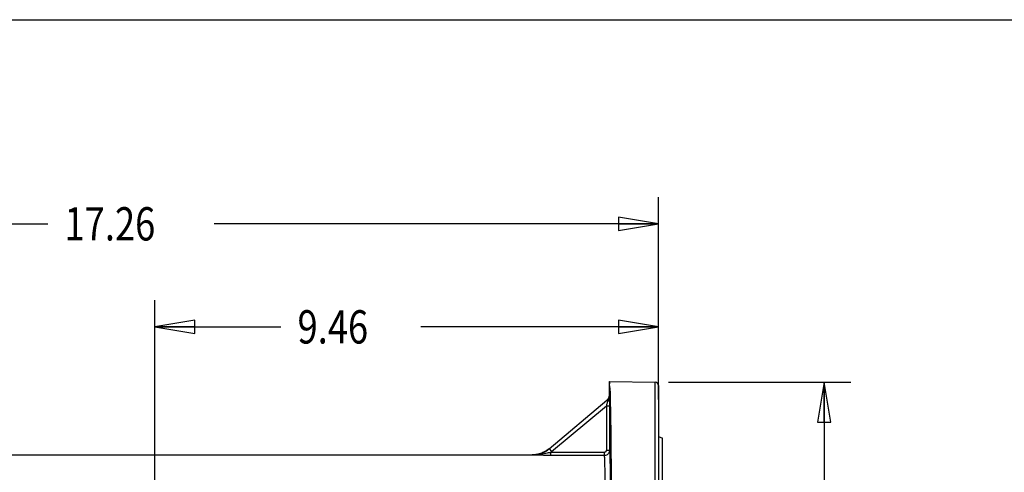
# Model space of a CAD drawing. Extents: x 0 to 17, y 0 to 11.
# Drawn here: x 2.9 to 7.5, y 8.9 to 11 of the extents above; entities that cross this region are included whole.
import ezdxf

# ---------------------------------------------------------------- set-up
doc = ezdxf.new("R2010")
doc.units = 0
doc.header["$LTSCALE"] = 0.935
doc.header["$MEASUREMENT"] = 0
doc.layers.get('0').update_dxf_attribs({"linetype": 'CONTINUOUS'})
doc.styles.get("Standard").update_dxf_attribs({"font": 'txt', "width": 0.8})
doc.dimstyles.new('DIMSTYLE_1', dxfattribs={"dimtxt": 0.15625, "dimasz": 0.1875, "dimexe": 0.18, "dimexo": 0.0625, "dimgap": 0.09, "dimtad": 0, "dimtih": 1, "dimtoh": 1, "dimlfac": 4, "dimzin": 4, "dimdsep": 46, "dimtxsty": 'Standard', "dimblk": 'CLOSED', "dimblk1": 'CLOSED', "dimblk2": 'CLOSED', "dimcen": 0.09, "dimadec": 0, "dimazin": 0, "dimtfac": 1, "dimtofl": 0, "dimtmove": 0, "dimatfit": 3, "dimldrblk": 'CLOSED', "dimfxl": 1, "dimtolj": 1, "dimtzin": 4, "dimarcsym": 0})

# ---------------------------------------------------------------- blocks, each defined once
blk = doc.blocks.new('_CLOSED')
at = {"color": 0, "linetype": 'ByBlock'}
for p, q in [((0, 0), (-1, 0.167)), ((-1, 0.167), (-1, -0.167)), ((-1, -0.167), (0, 0)), ((-1, 0), (0, 0))]:
    blk.add_line(p, q, dxfattribs=at)
blk = doc.blocks.new('*D3')
at = {"color": 2, "linetype": 'Continuous', "transparency": 16777216}
for p, q in [((1.5528, 8.3637), (1.5528, 10.1657)), ((5.8678, 9.215), (5.8678, 10.1657)), ((1.5528, 10.0407), (3.002, 10.0407)), ((5.8678, 10.0407), (3.7833, 10.0407))]:
    blk.add_line(p, q, dxfattribs=at)
at = {"color": 2, "linetype": 'Continuous', "transparency": 16777216, "xscale": 0.1875, "yscale": 0.1875, "zscale": 0.1875, "rotation": 180.0000000000004}
blk.add_blockref('_CLOSED', (1.5528, 10.0407), dxfattribs=at)
at = {"color": 2, "linetype": 'Continuous', "transparency": 16777216, "xscale": 0.1875, "yscale": 0.1875, "zscale": 0.1875}
blk.add_blockref('_CLOSED', (5.8678, 10.0407), dxfattribs=at)
at = {"color": 2, "linetype": 'Continuous', "transparency": 16777216, "width": 0.8}
blk.add_text('17.26', height=0.15625, dxfattribs=at).set_placement((3.0802, 9.9626))
blk = doc.blocks.new('*D4')
at = {"color": 2, "linetype": 'Continuous', "transparency": 16777216}
for p, q in [((5.9156, 9.2964), (6.7717, 9.2964)), ((6.6467, 9.2964), (6.6467, 8.0276)), ((6.6467, 5.2162), (6.6467, 7.7151)), ((5.0103, 5.2162), (6.7717, 5.2162))]:
    blk.add_line(p, q, dxfattribs=at)
at = {"color": 2, "linetype": 'Continuous', "transparency": 16777216, "xscale": 0.1875, "yscale": 0.1875, "zscale": 0.1875}
for p, rotation in [((6.6467, 9.2964), 90.0000000000002), ((6.6467, 5.2162), 270.0000000000006)]:
    blk.add_blockref('_CLOSED', p, dxfattribs=dict(at, rotation=rotation))
at = {"color": 2, "linetype": 'Continuous', "transparency": 16777216, "width": 0.8}
blk.add_text('16.32', height=0.15625, dxfattribs=at).set_placement((6.3342, 7.7933))
blk = doc.blocks.new('*D10')
at = {"color": 2, "linetype": 'Continuous', "transparency": 16777216}
for p, q in [((3.5041, 7.7962), (3.5041, 9.6816)), ((5.8678, 9.215), (5.8678, 9.6816)), ((3.5041, 9.5566), (4.0959, 9.5566)), ((5.8678, 9.5566), (4.7521, 9.5566))]:
    blk.add_line(p, q, dxfattribs=at)
at = {"color": 2, "linetype": 'Continuous', "transparency": 16777216, "xscale": 0.1875, "yscale": 0.1875, "zscale": 0.1875, "rotation": 180.0000000000004}
blk.add_blockref('_CLOSED', (3.5041, 9.5566), dxfattribs=at)
at = {"color": 2, "linetype": 'Continuous', "transparency": 16777216, "xscale": 0.1875, "yscale": 0.1875, "zscale": 0.1875}
blk.add_blockref('_CLOSED', (5.8678, 9.5566), dxfattribs=at)
at = {"color": 2, "linetype": 'Continuous', "transparency": 16777216, "width": 0.8}
blk.add_text('9.46', height=0.15625, dxfattribs=at).set_placement((4.174, 9.4785))

msp = doc.modelspace()

# ---------------------------------------------------------------- linework, layer by layer
at = {"color": 7, "linetype": 'Continuous'}
for p, q in [((0, 11), (17, 11)), ((5.6378, 9.2363), (5.6378, 9.3002)), ((5.6378, 9.3002), (5.8531, 9.2964)), ((5.8531, 8.1859), (5.8531, 9.2964)), ((5.8678, 9.2814), (5.8678, 8.2009)), ((5.3552, 8.984), (5.6263, 9.2115)), ((5.6263, 9.2115), (5.6299, 9.2072)), ((5.6379, 9.2364), (5.6378, 9.2363)), ((5.3666, 8.9707), (5.6235, 9.1863)), ((5.6235, 9.1863), (5.6235, 8.9769)), ((5.6235, 9.1863), (5.6385, 9.1863)), ((5.6385, 9.1863), (5.6385, 8.9769)), ((5.6418, 9.0698), (5.642, 9.084)), ((5.6418, 9.0698), (5.644, 9.0699)), ((5.6438, 9.084), (5.642, 9.084)), ((5.8678, 9.0412), (5.8878, 9.0329)), ((5.8878, 8.4494), (5.8878, 9.0329)), ((5.3553, 8.9841), (5.3666, 8.9707)), ((5.3617, 8.9668), (5.3617, 8.952)), ((5.6135, 8.9668), (5.3617, 8.9668)), ((5.6135, 8.9668), (5.6135, 8.952)), ((5.6235, 8.9769), (5.6385, 8.9769)), ((5.6438, 8.979), (5.6436, 8.9649)), ((2.0103, 8.9549), (5.275, 8.9549)), ((5.6135, 8.952), (5.3617, 8.952))]:
    msp.add_line(p, q, dxfattribs=at)
msp.add_arc((5.8528, 9.2814), 0.015, 0, 89, dxfattribs=at)
for points, start_tangent, end_tangent in [([(5.6427, 9.2366), (5.6412, 9.2664), (5.6395, 9.2917), (5.6378, 9.3002)], (-0.004271, 0.999991), (-0.999848, 0.017452)), ([(5.6299, 9.2072), (5.6281, 9.2013), (5.626, 9.1943), (5.6235, 9.1863)], (-0.286619, -0.958045), (-0.297532, -0.954712)), ([(5.6325, 9.2185), (5.6262, 9.2114)], (-0.549874, -0.835248), (-0.766044, -0.642788)), ([(5.6263, 9.2115), (5.6287, 9.2137)], (0.766039, 0.642794), (0.697861, 0.716233)), ([(5.6287, 9.2137), (5.631, 9.2163), (5.6325, 9.2185)], (0.697861, 0.716233), (0.551358, 0.834269)), ([(5.6299, 9.2072), (5.6343, 9.2092), (5.6373, 9.2119), (5.6383, 9.215)], (0.959787, 0.28073), (0.024255, 0.999706)), ([(5.6309, 9.2094), (5.6299, 9.2072)], (-0.410819, -0.911717), (-0.410897, -0.911682)), ([(5.6338, 9.2162), (5.6324, 9.2128), (5.6311, 9.2098), (5.6309, 9.2094)], (-0.364826, -0.931076), (-0.410819, -0.911717)), ([(5.6378, 9.2363), (5.6365, 9.227), (5.6325, 9.2185)], (0, -1), (-0.549874, -0.835248)), ([(5.6325, 9.2185), (5.6331, 9.2193), (5.6348, 9.2226), (5.6362, 9.226)], (0.551358, 0.834269), (0.318686, 0.94786)), ([(5.6352, 9.2202), (5.6338, 9.2162)], (-0.312271, -0.949993), (-0.364826, -0.931076)), ([(5.6379, 9.2364), (5.6376, 9.2302), (5.6366, 9.2248), (5.6352, 9.2202)], (0.006861, -0.999976), (-0.312271, -0.949993)), ([(5.6362, 9.226), (5.6372, 9.2296), (5.6378, 9.2331), (5.6379, 9.2364)], (0.318686, 0.94786), (0.000138, 1)), ([(5.6379, 9.2364), (5.638, 9.2358)], (0.023769, -0.999717), (0.023725, -0.999719)), ([(5.638, 9.2358), (5.638, 9.233), (5.6381, 9.2298), (5.6382, 9.2268), (5.6382, 9.2238), (5.6383, 9.2208), (5.6383, 9.2179), (5.6383, 9.215)], (0.023725, -0.999719), (0.012555, -0.999921)), ([(5.6383, 9.215), (5.6384, 9.207), (5.6385, 9.1973), (5.6385, 9.1863)], (0.012678, -0.99992), (-0.000152, -1)), ([(5.6427, 9.2253), (5.6427, 9.2366)], (-0.005856, 0.999983), (-0.004271, 0.999991)), ([(5.6428, 9.2151), (5.6427, 9.2253)], (-0.016548, 0.999863), (-0.005856, 0.999983)), ([(5.6436, 9.1864), (5.6428, 9.2151)], (-0.031691, 0.999498), (-0.016548, 0.999863)), ([(5.6476, 8.7667), (5.6475, 8.8382), (5.647, 8.9324), (5.6463, 9.0205), (5.6453, 9.1005), (5.6441, 9.1692), (5.6436, 9.1864)], (-0.000785, 1), (-0.031691, 0.999498)), ([(5.642, 9.084), (5.6423, 9.0966), (5.6426, 9.104), (5.643, 9.1055), (5.643, 9.1056)], (0.017445, 0.999848), (0.636179, 0.771541)), ([(5.643, 9.1056), (5.6434, 9.101), (5.6437, 9.091), (5.644, 9.0759), (5.6441, 9.0575), (5.6442, 9.0367), (5.6442, 9.0158), (5.644, 8.9959), (5.6438, 8.979)], (0.636179, 0.771541), (-0.01746, -0.999848)), ([(5.6425, 8.9433), (5.6422, 8.9479), (5.6419, 8.9579), (5.6416, 8.973), (5.6415, 8.9914), (5.6414, 9.0121), (5.6414, 9.0331), (5.6415, 9.0529), (5.6418, 9.0698)], (-0.637783, -0.770216), (0.017445, 0.999848)), ([(5.3617, 8.9668), (5.351, 8.9641), (5.339, 8.9614), (5.3255, 8.9589), (5.3104, 8.9568), (5.2938, 8.9553), (5.2755, 8.9548)], (-0.965707, -0.259636), (-0.999996, 0.002689)), ([(5.3322, 8.9688), (5.3293, 8.9673), (5.3258, 8.9657)], (-0.888972, -0.457962), (-0.91386, -0.40603)), ([(5.3258, 8.9657), (5.3313, 8.9683)], (0.913656, 0.406489), (0.892742, 0.450568)), ([(5.3313, 8.9683), (5.3323, 8.9688)], (0.892742, 0.450568), (0.888818, 0.45826)), ([(5.3554, 8.9842), (5.3322, 8.9688)], (-0.766039, -0.642794), (-0.888972, -0.457962)), ([(5.3323, 8.9688), (5.3376, 8.9717)], (0.888818, 0.45826), (0.865131, 0.501545)), ([(5.3376, 8.9717), (5.3553, 8.9841)], (0.865131, 0.501545), (0.766638, 0.64208)), ([(5.3617, 8.9668), (5.3642, 8.9687), (5.3666, 8.9707)], (0.793353, 0.608762), (0.766118, 0.642699)), ([(5.6385, 8.9769), (5.6371, 8.9688), (5.6331, 8.9614), (5.6271, 8.956), (5.6203, 8.9529), (5.6135, 8.952)], (-0.001748, -0.999998), (-1, -0.000415)), ([(5.6235, 8.9769), (5.6229, 8.9736), (5.6213, 8.9706), (5.6189, 8.9684), (5.6162, 8.9672), (5.6135, 8.9668)], (-0.000238, -1), (-1, -0.000083)), ([(5.6385, 8.9769), (5.6392, 8.9665), (5.6399, 8.9489), (5.6405, 8.9247), (5.641, 8.8949), (5.6414, 8.8602), (5.6418, 8.8217), (5.6419, 8.7808)], (0.1088, -0.994064), (0.002949, -0.999996)), ([(5.2749, 8.9548), (5.275, 8.9549), (5.275, 8.9549)], (0.884594, 0.466362), (0.903459, 0.428675)), ([(5.3617, 8.952), (5.3491, 8.9522), (5.3358, 8.9525), (5.3217, 8.9531), (5.307, 8.9538), (5.2916, 8.9544), (5.2749, 8.9548)], (-1, 0.000001), (-0.9999, 0.014111)), ([(5.2986, 8.9572), (5.275, 8.9549)], (-0.98212, -0.188255), (-1, -0.000324)), ([(5.2751, 8.9548), (5.275, 8.9548), (5.2751, 8.9548), (5.2753, 8.9548)], (-0.999975, 0.007067), (0.999876, -0.01576)), ([(5.2753, 8.9548), (5.2754, 8.9548), (5.2755, 8.9548)], (0.999876, -0.01576), (0.988208, 0.153115)), ([(5.2755, 8.9548), (5.2881, 8.9555)], (0.999989, 0.004612), (0.994394, 0.105735)), ([(5.2881, 8.9555), (5.297, 8.9568)], (0.994394, 0.105735), (0.984333, 0.176321)), ([(5.297, 8.9568), (5.2986, 8.9571)], (0.984333, 0.176321), (0.981885, 0.189476)), ([(5.3021, 8.9579), (5.2995, 8.9573), (5.2986, 8.9572)], (-0.976308, -0.216386), (-0.98212, -0.188255)), ([(5.2986, 8.9571), (5.3021, 8.9578)], (0.981885, 0.189476), (0.97606, 0.2175)), ([(5.3258, 8.9657), (5.3021, 8.9579)], (-0.91386, -0.40603), (-0.976308, -0.216386)), ([(5.3021, 8.9578), (5.3098, 8.9598)], (0.97606, 0.2175), (0.960409, 0.278593)), ([(5.3098, 8.9598), (5.318, 8.9625)], (0.960409, 0.278593), (0.938987, 0.343954)), ([(5.318, 8.9625), (5.3258, 8.9657)], (0.938987, 0.343954), (0.913656, 0.406489)), ([(5.6135, 8.952), (5.6142, 8.9425), (5.6149, 8.9269), (5.6155, 8.9055), (5.616, 8.8791), (5.6164, 8.8485), (5.6168, 8.8146), (5.6169, 8.7784)], (0.116568, -0.993183), (0.003448, -0.999994)), ([(5.6436, 8.9649), (5.6433, 8.9523), (5.6429, 8.9449), (5.6426, 8.9434), (5.6425, 8.9433)], (-0.01746, -0.999848), (-0.637783, -0.770216))]:
    msp.add_spline(points, degree=3, dxfattribs=dict(at, start_tangent=start_tangent, end_tangent=end_tangent))

# ---------------------------------------------------------------- dimensions: what is measured, and where the dimension line sits
at = {"color": 2, "linetype": 'Continuous'}
for base, p1, picture, middle in [((5.8678, 10.0407), (1.5528, 8.3637), '*D3', (3.3927, 10.0407)), ((5.8678, 9.5566), (3.5041, 7.7962), '*D10', (4.424, 9.5566))]:
    dim = msp.add_linear_dim(base=base, p1=p1, p2=(5.8678, 9.215), dimstyle='DIMSTYLE_1', dxfattribs=at)
    dim.commit()
    dim.dimension.update_dxf_attribs({"geometry": picture, "text_midpoint": middle, "dimtype": 160})
dim = msp.add_linear_dim(base=(6.6467, 9.2964), p1=(5.0103, 5.2162), p2=(5.9156, 9.2964), angle=90, dimstyle='DIMSTYLE_1', dxfattribs=at)
dim.commit()
dim.dimension.update_dxf_attribs({"geometry": '*D4', "text_midpoint": (6.6467, 7.8714), "dimtype": 160})

doc.saveas('drawing.dxf')
